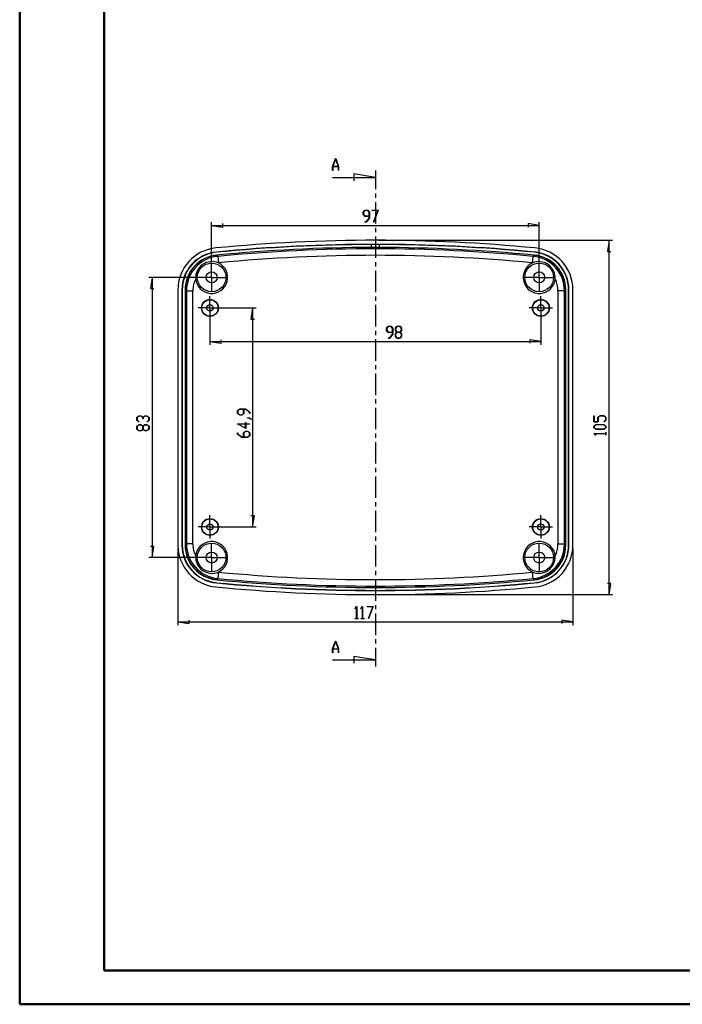
# Model space of a CAD drawing. Units: millimetres. Extents: x 0 to 841, y 0 to 594.
# Drawn here: x 0 to 196, y 0 to 292 of the extents above; entities that cross this region are included whole.
import ezdxf

# ---------------------------------------------------------------- set-up
doc = ezdxf.new("R2010")
doc.units = ezdxf.units.MM
doc.layers.add('LAYER_1', color=179, linetype='Continuous')
doc.layers.add('SLD-0', color=179, linetype='Continuous')

msp = doc.modelspace()

# ---------------------------------------------------------------- linework, layer by layer
at = {"color": 7, "linetype": 'Continuous', "lineweight": 50}
for p, q in [((0.08, 0.04), (0.08, 594.04)), ((25.08, 10.04), (25.08, 584.04)), ((25.08, 10.04), (831.14, 10.04)), ((0.08, 0.04), (841.14, 0.04))]:
    msp.add_line(p, q, dxfattribs=at)
at = {"layer": 'LAYER_1'}
for p, q in [((101.81, 234.73), (102.26, 235.34)), ((101.81, 234.12), (101.81, 234.73)), ((102.26, 233.51), (101.81, 234.12)), ((102.28, 235.26), (101.87, 234.7)), ((101.87, 234.7), (101.87, 234.15)), ((101.87, 234.15), (102.28, 233.59)), ((102.26, 235.34), (103.16, 235.34)), ((103.56, 233.51), (102.26, 233.51)), ((103.14, 235.26), (102.28, 235.26)), ((102.28, 233.59), (103.56, 233.59)), ((103.56, 234.7), (103.14, 235.26)), ((103.16, 235.34), (103.61, 234.73)), ((103.56, 233.59), (103.56, 234.7)), ((103.56, 232.99), (103.56, 233.51)), ((103.61, 234.73), (103.61, 232.96)), ((104.46, 235.27), (104.46, 235.34)), ((104.46, 235.34), (106.26, 235.34)), ((106.16, 235.27), (104.46, 235.27)), ((104.87, 231.82), (106.16, 235.27)), ((106.26, 235.34), (104.92, 231.79)), ((56.91, 216.42), (56.91, 231.83)), ((56.91, 230.83), (60.21, 230.32)), ((56.91, 230.83), (153.91, 230.83)), ((60.21, 230.32), (60.21, 231.34)), ((102.27, 231.77), (102.27, 231.84)), ((102.27, 231.84), (102.7, 231.84)), ((102.72, 231.77), (102.27, 231.77)), ((102.7, 231.84), (103.56, 232.99)), ((103.61, 232.96), (102.72, 231.77)), ((104.92, 231.79), (104.87, 231.82)), ((153.91, 230.83), (150.61, 231.34)), ((150.61, 231.34), (150.61, 230.32)), ((153.91, 216.42), (153.91, 231.83)), ((106.41, 226.42), (175.62, 226.42)), ((174.62, 226.42), (174.11, 223.11)), ((174.62, 121.42), (174.62, 226.42)), ((174.11, 223.11), (175.12, 223.11)), ((56.91, 217.92), (56.91, 219.55)), ((153.91, 217.92), (153.91, 219.55)), ((56.91, 215.42), (56.91, 217.92)), ((153.91, 215.42), (153.91, 217.92)), ((55.91, 215.42), (38.31, 215.42)), ((39.31, 215.42), (38.8, 212.11)), ((39.31, 215.42), (39.31, 132.42)), ((54.41, 215.42), (52.78, 215.42)), ((56.91, 215.42), (54.41, 215.42)), ((56.91, 215.42), (56.91, 212.92)), ((56.91, 215.42), (59.41, 215.42)), ((59.41, 215.42), (61.04, 215.42)), ((151.41, 215.42), (149.78, 215.42)), ((153.91, 215.42), (151.41, 215.42)), ((153.91, 215.42), (153.91, 212.92)), ((153.91, 215.42), (156.41, 215.42)), ((156.41, 215.42), (158.04, 215.42)), ((38.8, 212.11), (39.81, 212.11)), ((56.91, 212.92), (56.91, 211.28)), ((153.91, 212.92), (153.91, 211.28)), ((56.41, 208.87), (56.41, 209.82)), ((56.41, 206.37), (56.41, 208.87)), ((154.41, 208.87), (154.41, 209.82)), ((154.41, 206.37), (154.41, 208.87)), ((53.91, 206.37), (52.96, 206.37)), ((56.41, 206.37), (53.91, 206.37)), ((56.41, 206.37), (56.41, 203.87)), ((56.41, 206.37), (58.91, 206.37)), ((56.41, 205.37), (56.41, 195.43)), ((57.41, 206.37), (70.05, 206.37)), ((58.91, 206.37), (59.86, 206.37)), ((69.05, 206.37), (68.54, 203.06)), ((69.05, 206.37), (69.05, 141.47)), ((151.91, 206.37), (150.96, 206.37)), ((154.41, 206.37), (151.91, 206.37)), ((154.41, 206.37), (154.41, 203.87)), ((154.41, 206.37), (156.91, 206.37)), ((154.41, 205.37), (154.41, 195.43)), ((156.91, 206.37), (157.86, 206.37)), ((56.41, 203.87), (56.41, 202.92)), ((68.54, 203.06), (69.56, 203.06)), ((154.41, 203.87), (154.41, 202.92)), ((108.72, 200.33), (109.17, 200.94)), ((108.72, 199.72), (108.72, 200.33)), ((109.17, 199.11), (108.72, 199.72)), ((109.19, 200.86), (108.78, 200.3)), ((108.78, 200.3), (108.78, 199.75)), ((108.78, 199.75), (109.19, 199.19)), ((109.17, 200.94), (110.07, 200.94)), ((110.47, 199.11), (109.17, 199.11)), ((110.05, 200.86), (109.19, 200.86)), ((109.19, 199.19), (110.47, 199.19)), ((109.61, 197.44), (110.47, 198.58)), ((110.53, 198.56), (109.63, 197.37)), ((110.47, 200.3), (110.05, 200.86)), ((110.07, 200.94), (110.53, 200.33)), ((110.47, 199.19), (110.47, 200.3)), ((110.47, 198.58), (110.47, 199.11)), ((110.53, 200.33), (110.53, 198.56)), ((111.34, 200.33), (111.8, 200.94)), ((111.34, 199.72), (111.34, 200.33)), ((111.77, 199.15), (111.34, 199.72)), ((111.34, 198.58), (111.77, 199.15)), ((111.34, 197.97), (111.34, 198.58)), ((111.82, 200.86), (111.4, 200.3)), ((111.4, 200.3), (111.4, 199.75)), ((111.4, 199.75), (111.82, 199.19)), ((111.82, 199.11), (111.4, 198.55)), ((111.4, 198.55), (111.4, 198)), ((111.8, 200.94), (112.69, 200.94)), ((112.67, 200.86), (111.82, 200.86)), ((111.82, 199.19), (112.67, 199.19)), ((112.67, 199.11), (111.82, 199.11)), ((113.09, 200.3), (112.67, 200.86)), ((112.67, 199.19), (113.09, 199.75)), ((113.09, 198.55), (112.67, 199.11)), ((112.69, 200.94), (113.15, 200.33)), ((113.15, 199.72), (112.72, 199.15)), ((112.72, 199.15), (113.15, 198.58)), ((113.09, 199.75), (113.09, 200.3)), ((113.09, 198), (113.09, 198.55)), ((113.15, 200.33), (113.15, 199.72)), ((113.15, 198.58), (113.15, 197.97)), ((56.41, 196.43), (59.71, 195.92)), ((56.41, 196.43), (154.41, 196.43)), ((59.71, 195.92), (59.71, 196.94)), ((109.18, 197.37), (109.18, 197.44)), ((109.18, 197.44), (109.61, 197.44)), ((109.63, 197.37), (109.18, 197.37)), ((111.8, 197.37), (111.34, 197.97)), ((111.4, 198), (111.82, 197.44)), ((112.69, 197.37), (111.8, 197.37)), ((111.82, 197.44), (112.67, 197.44)), ((112.67, 197.44), (113.09, 198)), ((113.15, 197.97), (112.69, 197.37)), ((154.41, 196.43), (151.11, 196.94)), ((151.11, 196.94), (151.11, 195.92)), ((64.62, 175.95), (65.22, 176.4)), ((64.62, 175.05), (64.62, 175.95)), ((65.22, 174.59), (64.62, 175.05)), ((65.25, 176.34), (64.7, 175.92)), ((64.7, 175.92), (64.7, 175.07)), ((64.7, 175.07), (65.25, 174.65)), ((65.22, 176.4), (67, 176.4)), ((66.37, 176.34), (65.25, 176.34)), ((65.81, 174.65), (66.37, 175.07)), ((66.44, 175.05), (65.84, 174.59)), ((66.37, 175.07), (66.37, 176.34)), ((66.97, 176.34), (66.44, 176.34)), ((66.44, 176.34), (66.44, 175.05)), ((68.11, 175.49), (66.97, 176.34)), ((67, 176.4), (68.19, 175.51)), ((68.11, 175.06), (68.11, 175.49)), ((68.19, 175.06), (68.11, 175.06)), ((68.19, 175.51), (68.19, 175.06)), ((34.79, 173.95), (35.4, 174.4)), ((34.79, 173.05), (34.79, 173.95)), ((35.39, 172.6), (34.79, 173.05)), ((35.43, 174.34), (34.87, 173.92)), ((34.87, 173.92), (34.87, 173.07)), ((34.87, 173.07), (35.44, 172.65)), ((35.44, 172.65), (35.39, 172.6)), ((35.4, 174.4), (36.01, 174.4)), ((35.98, 174.34), (35.43, 174.34)), ((36.54, 173.92), (35.98, 174.34)), ((36.01, 174.4), (36.58, 173.98)), ((36.54, 173.5), (36.54, 173.92)), ((36.62, 173.5), (36.54, 173.5)), ((36.58, 173.98), (37.15, 174.4)), ((37.18, 174.34), (36.62, 173.92)), ((36.62, 173.92), (36.62, 173.5)), ((37.15, 174.4), (37.76, 174.4)), ((37.73, 174.34), (37.18, 174.34)), ((37.72, 172.65), (38.29, 173.07)), ((37.78, 172.6), (37.72, 172.65)), ((38.29, 173.92), (37.73, 174.34)), ((37.76, 174.4), (38.37, 173.95)), ((38.37, 173.05), (37.78, 172.6)), ((38.29, 173.07), (38.29, 173.92)), ((38.37, 173.95), (38.37, 173.05)), ((65.84, 174.59), (65.22, 174.59)), ((65.25, 174.65), (65.81, 174.65)), ((66.95, 172.03), (66.95, 172.43)), ((66.95, 172.43), (67.03, 172.43)), ((67.03, 172.43), (67.03, 172.03)), ((67.57, 173.72), (67.57, 173.78)), ((67.57, 173.78), (68.17, 173.78)), ((68.14, 173.72), (67.57, 173.72)), ((68.71, 173.29), (68.14, 173.72)), ((68.17, 173.78), (68.76, 173.33)), ((68.76, 173.33), (68.71, 173.29)), ((170.1, 172.61), (170.1, 174.39)), ((170.1, 174.39), (170.18, 174.39)), ((171.35, 172.61), (170.1, 172.61)), ((170.18, 174.39), (170.18, 172.67)), ((170.18, 172.67), (171.27, 172.67)), ((171.27, 173.96), (171.88, 174.42)), ((171.27, 172.67), (171.27, 173.96)), ((171.91, 174.36), (171.35, 173.94)), ((171.35, 173.94), (171.35, 172.61)), ((171.88, 174.42), (173.07, 174.42)), ((173.04, 174.36), (171.91, 174.36)), ((173.03, 172.66), (173.6, 173.09)), ((173.09, 172.62), (173.03, 172.66)), ((173.6, 173.94), (173.04, 174.36)), ((173.07, 174.42), (173.68, 173.96)), ((173.68, 173.07), (173.09, 172.62)), ((173.6, 173.09), (173.6, 173.94)), ((173.68, 173.96), (173.68, 173.07)), ((34.79, 171.32), (35.4, 171.78)), ((34.79, 170.43), (34.79, 171.32)), ((35.4, 169.97), (34.79, 170.43)), ((35.43, 171.72), (34.87, 171.3)), ((34.87, 171.3), (34.87, 170.45)), ((34.87, 170.45), (35.43, 170.03)), ((35.4, 171.78), (36.01, 171.78)), ((36.01, 169.97), (35.4, 169.97)), ((35.98, 171.72), (35.43, 171.72)), ((35.43, 170.03), (35.98, 170.03)), ((36.54, 171.3), (35.98, 171.72)), ((35.98, 170.03), (36.54, 170.45)), ((36.01, 171.78), (36.58, 171.35)), ((36.58, 170.4), (36.01, 169.97)), ((36.54, 170.45), (36.54, 171.3)), ((36.58, 171.35), (37.15, 171.78)), ((37.15, 169.97), (36.58, 170.4)), ((37.18, 171.72), (36.62, 171.3)), ((36.62, 171.3), (36.62, 170.45)), ((36.62, 170.45), (37.18, 170.03)), ((37.15, 171.78), (37.76, 171.78)), ((37.76, 169.97), (37.15, 169.97)), ((37.73, 171.72), (37.18, 171.72)), ((37.18, 170.03), (37.73, 170.03)), ((38.29, 171.3), (37.73, 171.72)), ((37.73, 170.03), (38.29, 170.45)), ((37.76, 171.78), (38.37, 171.32)), ((38.37, 170.43), (37.76, 169.97)), ((38.29, 170.45), (38.29, 171.3)), ((38.37, 171.32), (38.37, 170.43)), ((67.03, 170.63), (64.54, 172.03)), ((64.54, 172.03), (66.95, 172.03)), ((64.62, 168.92), (64.62, 169.37)), ((64.62, 169.37), (64.69, 169.37)), ((64.69, 169.37), (64.69, 168.95)), ((66.95, 171.97), (64.77, 171.97)), ((64.77, 171.97), (66.95, 170.74)), ((66.37, 169.38), (66.97, 169.84)), ((66.37, 168.09), (66.37, 169.38)), ((67, 169.78), (66.45, 169.36)), ((66.45, 169.36), (66.45, 168.09)), ((66.95, 170.74), (66.95, 171.97)), ((66.97, 169.84), (67.59, 169.84)), ((67.56, 169.78), (67, 169.78)), ((67.03, 172.03), (68.16, 172.03)), ((68.16, 171.97), (67.03, 171.97)), ((67.03, 171.97), (67.03, 170.63)), ((68.12, 169.36), (67.56, 169.78)), ((67.59, 169.84), (68.19, 169.38)), ((68.12, 168.51), (68.12, 169.36)), ((68.16, 172.03), (68.16, 171.97)), ((68.19, 169.38), (68.19, 168.49)), ((170.1, 171.34), (170.71, 171.79)), ((170.1, 170.88), (170.1, 171.34)), ((170.71, 170.42), (170.1, 170.88)), ((170.74, 171.73), (170.18, 171.31)), ((170.18, 171.31), (170.18, 170.9)), ((170.18, 170.9), (170.74, 170.48)), ((170.71, 171.79), (173.07, 171.79)), ((173.07, 170.42), (170.71, 170.42)), ((173.04, 171.73), (170.74, 171.73)), ((170.74, 170.48), (173.04, 170.48)), ((173.6, 171.31), (173.04, 171.73)), ((173.04, 170.48), (173.6, 170.9)), ((173.07, 171.79), (173.68, 171.34)), ((173.68, 170.88), (173.07, 170.42)), ((173.6, 170.9), (173.6, 171.31)), ((173.6, 169.16), (173.6, 169.57)), ((173.6, 169.57), (173.68, 169.57)), ((173.68, 171.34), (173.68, 170.88)), ((173.68, 169.57), (173.68, 168.7)), ((65.81, 168.03), (64.62, 168.92)), ((64.69, 168.95), (65.84, 168.09)), ((67.59, 168.03), (65.81, 168.03)), ((65.84, 168.09), (66.37, 168.09)), ((66.45, 168.09), (67.56, 168.09)), ((67.56, 168.09), (68.12, 168.51)), ((68.19, 168.49), (67.59, 168.03)), ((170.1, 169.12), (170.1, 169.16)), ((170.1, 169.16), (173.6, 169.16)), ((170.7, 168.68), (170.1, 169.12)), ((173.6, 169.11), (170.23, 169.11)), ((170.23, 169.11), (170.75, 168.72)), ((170.75, 168.72), (170.7, 168.68)), ((173.6, 168.7), (173.6, 169.11)), ((173.68, 168.7), (173.6, 168.7)), ((56.41, 143.97), (56.41, 144.92)), ((56.41, 141.47), (56.41, 143.97)), ((69.56, 144.77), (68.54, 144.77)), ((69.05, 141.47), (69.56, 144.77)), ((154.41, 143.97), (154.41, 144.92)), ((154.41, 141.47), (154.41, 143.97)), ((53.91, 141.47), (52.96, 141.47)), ((56.41, 141.47), (53.91, 141.47)), ((56.41, 141.47), (56.41, 138.97)), ((56.41, 141.47), (58.91, 141.47)), ((57.41, 141.47), (70.05, 141.47)), ((58.91, 141.47), (59.86, 141.47)), ((151.91, 141.47), (150.96, 141.47)), ((154.41, 141.47), (151.91, 141.47)), ((154.41, 141.47), (154.41, 138.97)), ((154.41, 141.47), (156.91, 141.47)), ((156.91, 141.47), (157.86, 141.47)), ((56.41, 138.97), (56.41, 138.02)), ((154.41, 138.97), (154.41, 138.02)), ((39.81, 135.72), (38.8, 135.72)), ((39.31, 132.42), (39.81, 135.72)), ((46.91, 135.12), (46.91, 112.35)), ((56.91, 134.92), (56.91, 136.55)), ((56.91, 132.42), (56.91, 134.92)), ((153.91, 134.92), (153.91, 136.55)), ((153.91, 132.42), (153.91, 134.92)), ((163.91, 135.12), (163.91, 112.35)), ((55.91, 132.42), (38.31, 132.42)), ((54.41, 132.42), (52.78, 132.42)), ((56.91, 132.42), (54.41, 132.42)), ((56.91, 132.42), (56.91, 129.92)), ((56.91, 132.42), (59.41, 132.42)), ((59.41, 132.42), (61.04, 132.42)), ((151.41, 132.42), (149.78, 132.42)), ((153.91, 132.42), (151.41, 132.42)), ((153.91, 132.42), (153.91, 129.92)), ((153.91, 132.42), (156.41, 132.42)), ((156.41, 132.42), (158.04, 132.42)), ((56.91, 129.92), (56.91, 128.28)), ((153.91, 129.92), (153.91, 128.28)), ((175.12, 124.72), (174.11, 124.72)), ((174.62, 121.42), (175.12, 124.72)), ((106.41, 121.42), (175.62, 121.42)), ((99.39, 117.27), (99.84, 117.87)), ((99.44, 117.22), (99.39, 117.27)), ((99.82, 117.74), (99.44, 117.22)), ((99.82, 114.37), (99.82, 117.74)), ((99.84, 117.87), (99.88, 117.87)), ((99.88, 117.87), (99.88, 114.37)), ((101.14, 117.27), (101.59, 117.87)), ((101.19, 117.22), (101.14, 117.27)), ((101.58, 117.74), (101.19, 117.22)), ((101.58, 114.37), (101.58, 117.74)), ((101.59, 117.87), (101.63, 117.87)), ((101.63, 117.87), (101.63, 114.37)), ((102.92, 117.79), (102.92, 117.87)), ((102.92, 117.87), (104.71, 117.87)), ((104.62, 117.79), (102.92, 117.79)), ((103.33, 114.35), (104.62, 117.79)), ((104.71, 117.87), (103.38, 114.31)), ((50.21, 112.85), (50.21, 113.86)), ((99.42, 114.29), (99.42, 114.37)), ((99.42, 114.37), (99.82, 114.37)), ((100.29, 114.29), (99.42, 114.29)), ((99.88, 114.37), (100.29, 114.37)), ((100.29, 114.37), (100.29, 114.29)), ((101.17, 114.29), (101.17, 114.37)), ((101.17, 114.37), (101.58, 114.37)), ((102.04, 114.29), (101.17, 114.29)), ((101.63, 114.37), (102.04, 114.37)), ((102.04, 114.37), (102.04, 114.29)), ((103.38, 114.31), (103.33, 114.35)), ((163.91, 113.35), (160.61, 113.86)), ((160.61, 113.86), (160.61, 112.85)), ((46.91, 113.35), (50.21, 112.85)), ((46.91, 113.35), (163.91, 113.35))]:
    msp.add_line(p, q, dxfattribs=at)
at = {"layer": 'SLD-0'}
for p, q in [((92.71, 248.29), (93.58, 250.61)), ((92.71, 247.11), (92.71, 248.29)), ((94.46, 248.24), (92.77, 248.24)), ((92.77, 248.24), (92.77, 247.11)), ((93.61, 250.52), (92.79, 248.32)), ((92.79, 248.32), (94.44, 248.32)), ((93.58, 250.61), (93.65, 250.61)), ((94.44, 248.32), (93.61, 250.52)), ((93.65, 250.61), (94.52, 248.29)), ((94.46, 247.11), (94.46, 248.24)), ((94.52, 248.29), (94.52, 247.11)), ((92.77, 247.11), (92.71, 247.11)), ((94.52, 247.11), (94.46, 247.11)), ((105.41, 245.05), (99.06, 246.07)), ((99.06, 246.07), (99.06, 244.04)), ((105.41, 247.05), (105.41, 241.53)), ((92.71, 245.05), (105.41, 245.05)), ((105.41, 240.26), (105.41, 238.99)), ((105.41, 237.72), (105.41, 231.37)), ((105.41, 230.1), (105.41, 228.83)), ((105.41, 227.56), (105.41, 221.21)), ((104.16, 225.14), (104.2, 225.18)), ((104.16, 225.14), (104.16, 224.29)), ((104.2, 225.18), (104.2, 224.25)), ((106.62, 225.18), (104.2, 225.18)), ((106.62, 224.25), (106.62, 225.18)), ((106.62, 225.18), (106.66, 225.14)), ((106.66, 224.29), (106.66, 225.14)), ((58.32, 222.87), (58.31, 222.94)), ((58.4, 222.02), (58.41, 221.95)), ((58.74, 221.65), (58.41, 221.95)), ((104.2, 224.25), (104.16, 224.29)), ((106.62, 224.25), (104.2, 224.25)), ((106.66, 224.29), (106.62, 224.25)), ((152.41, 221.95), (152.08, 221.65)), ((152.42, 222.02), (152.41, 221.95)), ((152.5, 222.87), (152.51, 222.94)), ((58.77, 221.65), (58.95, 219.74)), ((58.9, 219.73), (58.94, 219.73)), ((105.41, 219.94), (105.41, 218.67)), ((152.06, 221.65), (151.87, 219.74)), ((151.87, 219.74), (151.92, 219.73)), ((105.41, 217.4), (105.41, 211.05)), ((46.91, 211.71), (46.91, 136.12)), ((48.19, 211.71), (48.11, 211.71)), ((48.11, 211.71), (48.11, 136.12)), ((48.19, 211.71), (48.19, 136.12)), ((49.04, 211.71), (49.11, 211.71)), ((49.04, 211.71), (49.04, 136.12)), ((49.11, 211.71), (49.4, 211.45)), ((49.4, 211.45), (49.44, 211.41)), ((49.44, 211.4), (49.44, 136.43)), ((49.44, 211.39), (51.37, 211.39)), ((51.37, 136.44), (51.37, 211.39)), ((159.45, 211.4), (159.45, 136.43)), ((161.38, 211.39), (159.45, 211.39)), ((161.38, 211.41), (161.42, 211.45)), ((161.38, 136.42), (161.38, 211.41)), ((161.42, 211.45), (161.71, 211.71)), ((161.78, 211.71), (161.71, 211.71)), ((161.78, 136.12), (161.78, 211.71)), ((162.63, 136.12), (162.63, 211.71)), ((162.63, 211.71), (162.71, 211.71)), ((162.71, 136.12), (162.71, 211.71)), ((163.91, 136.12), (163.91, 211.71)), ((105.41, 209.78), (105.41, 208.51)), ((105.41, 207.24), (105.41, 200.89)), ((105.41, 199.62), (105.41, 198.35)), ((105.41, 197.08), (105.41, 190.73)), ((105.41, 189.46), (105.41, 188.19)), ((105.41, 186.92), (105.41, 180.57)), ((105.41, 179.3), (105.41, 178.03)), ((105.41, 176.76), (105.41, 170.41)), ((105.41, 169.14), (105.41, 167.87)), ((105.41, 166.6), (105.41, 160.25)), ((105.41, 158.98), (105.41, 157.71)), ((105.41, 156.44), (105.41, 150.09)), ((105.41, 148.82), (105.41, 147.55)), ((105.41, 146.28), (105.41, 139.93)), ((105.41, 138.66), (105.41, 137.39)), ((48.19, 136.12), (48.11, 136.12)), ((49.04, 136.12), (49.11, 136.12)), ((49.4, 136.39), (49.11, 136.12)), ((49.44, 136.42), (49.4, 136.39)), ((51.37, 136.44), (49.44, 136.44)), ((105.41, 136.12), (105.41, 129.77)), ((159.45, 136.44), (161.38, 136.44)), ((161.42, 136.39), (161.38, 136.42)), ((161.71, 136.12), (161.42, 136.39)), ((161.78, 136.12), (161.71, 136.12)), ((162.63, 136.12), (162.71, 136.12)), ((105.41, 128.5), (105.41, 127.23)), ((58.4, 125.81), (58.41, 125.89)), ((58.41, 125.89), (58.74, 126.18)), ((58.95, 128.1), (58.77, 126.18)), ((58.94, 128.1), (58.9, 128.1)), ((105.41, 125.96), (105.41, 119.61)), ((151.87, 128.1), (152.06, 126.18)), ((151.92, 128.1), (151.87, 128.1)), ((152.08, 126.18), (152.41, 125.89)), ((152.42, 125.81), (152.41, 125.89)), ((58.32, 124.96), (58.31, 124.89)), ((152.5, 124.96), (152.51, 124.89)), ((105.41, 118.34), (105.41, 117.07)), ((105.41, 115.8), (105.41, 109.45)), ((105.41, 108.18), (105.41, 106.91)), ((92.71, 105.35), (93.58, 107.67)), ((92.71, 104.17), (92.71, 105.35)), ((94.46, 105.3), (92.77, 105.3)), ((92.77, 105.3), (92.77, 104.17)), ((93.61, 107.58), (92.79, 105.37)), ((92.79, 105.37), (94.44, 105.37)), ((93.58, 107.67), (93.65, 107.67)), ((94.44, 105.37), (93.61, 107.58)), ((93.65, 107.67), (94.52, 105.35)), ((94.46, 104.17), (94.46, 105.3)), ((94.52, 105.35), (94.52, 104.17)), ((105.41, 105.64), (105.41, 100.11)), ((92.77, 104.17), (92.71, 104.17)), ((92.71, 102.11), (105.41, 102.11)), ((94.52, 104.17), (94.46, 104.17)), ((105.41, 102.11), (99.06, 103.13)), ((99.06, 103.13), (99.06, 101.09))]:
    msp.add_line(p, q, dxfattribs=at)
for centre, radius in [((56.91, 215.42), 4.25), ((153.91, 215.42), 4.25), ((56.91, 215.42), 1.63), ((153.91, 215.42), 1.63), ((56.41, 206.37), 2.5), ((56.41, 206.37), 2.41), ((56.41, 206.37), 0.95), ((154.41, 206.37), 2.5), ((154.41, 206.37), 2.41), ((154.41, 206.37), 0.95), ((56.41, 141.47), 2.5), ((56.41, 141.47), 2.41), ((154.41, 141.47), 2.5), ((154.41, 141.47), 2.41), ((56.41, 141.47), 0.95), ((154.41, 141.47), 0.95), ((56.91, 132.42), 4.25), ((153.91, 132.42), 4.25), ((56.91, 132.42), 1.63), ((153.91, 132.42), 1.63)]:
    msp.add_circle(centre, radius, dxfattribs=at)
for centre, radius, start, end in [((105.41, -264.23), 490.64, 84.4774, 95.5226), ((105.41, -264.23), 489.44, 84.4781, 95.5219), ((105.41, -264.23), 489.37, 90.1464, 95.5219), ((105.41, -264.23), 489.37, 84.4781, 89.8536), ((59.39, 211.72), 12.48, 95.5034, 180.0192), ((59.4, 211.71), 11.28, 95.512, 180.0099), ((59.4, 211.71), 11.21, 95.5102, 180.0117), ((59.4, 211.71), 10.36, 95.5019, 180.02), ((59.4, 211.71), 10.28, 95.5016, 180.0203), ((105.41, -264.23), 488.51, 90.1466, 95.5219), ((105.41, -264.23), 488.11, 84.515, 95.4863), ((105.41, -264.23), 486.19, 84.5163, 95.4846), ((105.41, -264.23), 488.51, 84.4781, 89.8534), ((151.43, 211.71), 10.28, 359.9797, 84.4984), ((151.42, 211.71), 10.36, 359.9956, 84.4825), ((151.42, 211.71), 11.21, 0.005, 84.4731), ((151.42, 211.71), 11.29, 359.9968, 84.4813), ((151.43, 211.72), 12.48, 359.9939, 84.4835), ((59.73, 211.41), 10.29, 95.4907, 180.0562), ((57.04, 215.24), 4.86, 67.4839, 182.8476), ((56.91, 215.42), 4.75, 185.0732, 65.2584), ((153.91, 215.42), 4.75, 114.741, 354.8949), ((153.79, 215.24), 4.86, 357.1157, 112.5202), ((151.09, 211.41), 10.29, 0.0232, 84.5523), ((59.7, 211.41), 8.33, 154.4848, 180.1237), ((151.1, 211.4), 8.35, 359.986, 25.4829), ((56.91, 132.42), 4.75, 294.741, 174.8949), ((153.91, 132.42), 4.75, 5.0732, 245.2584), ((59.39, 136.12), 12.48, 179.9939, 264.4835), ((59.4, 136.12), 11.29, 179.9968, 264.4813), ((59.4, 136.13), 11.21, 180.005, 264.4731), ((59.4, 136.12), 10.36, 179.9956, 264.4825), ((59.4, 136.12), 10.28, 179.9797, 264.4984), ((59.73, 136.43), 10.29, 179.9627, 264.4905), ((59.72, 136.43), 8.35, 179.9337, 205.483), ((151.09, 136.42), 10.29, 275.4289, 359.9957), ((151.43, 136.12), 10.28, 275.5016, 0.0203), ((151.43, 136.12), 10.36, 275.5019, 0.02), ((151.42, 136.12), 11.21, 275.5102, 0.0117), ((151.42, 136.12), 11.28, 275.512, 0.0099), ((151.43, 136.11), 12.48, 275.5034, 0.0192), ((151.12, 136.43), 8.33, 334.4854, 0.0644), ((57.04, 132.59), 4.86, 177.1157, 292.5202), ((153.78, 132.6), 4.86, 247.4839, 2.8476), ((105.41, 612.06), 488.51, 264.4781, 275.5219), ((105.41, 612.06), 488.11, 264.5137, 275.485), ((105.41, 612.06), 486.19, 264.5153, 275.4837), ((105.41, 612.06), 490.64, 264.4774, 275.5226), ((105.41, 612.06), 489.44, 264.4781, 275.5219), ((105.41, 612.06), 489.37, 264.4781, 275.5219)]:
    msp.add_arc(centre, radius, start, end, dxfattribs=at)

doc.saveas('drawing.dxf')
